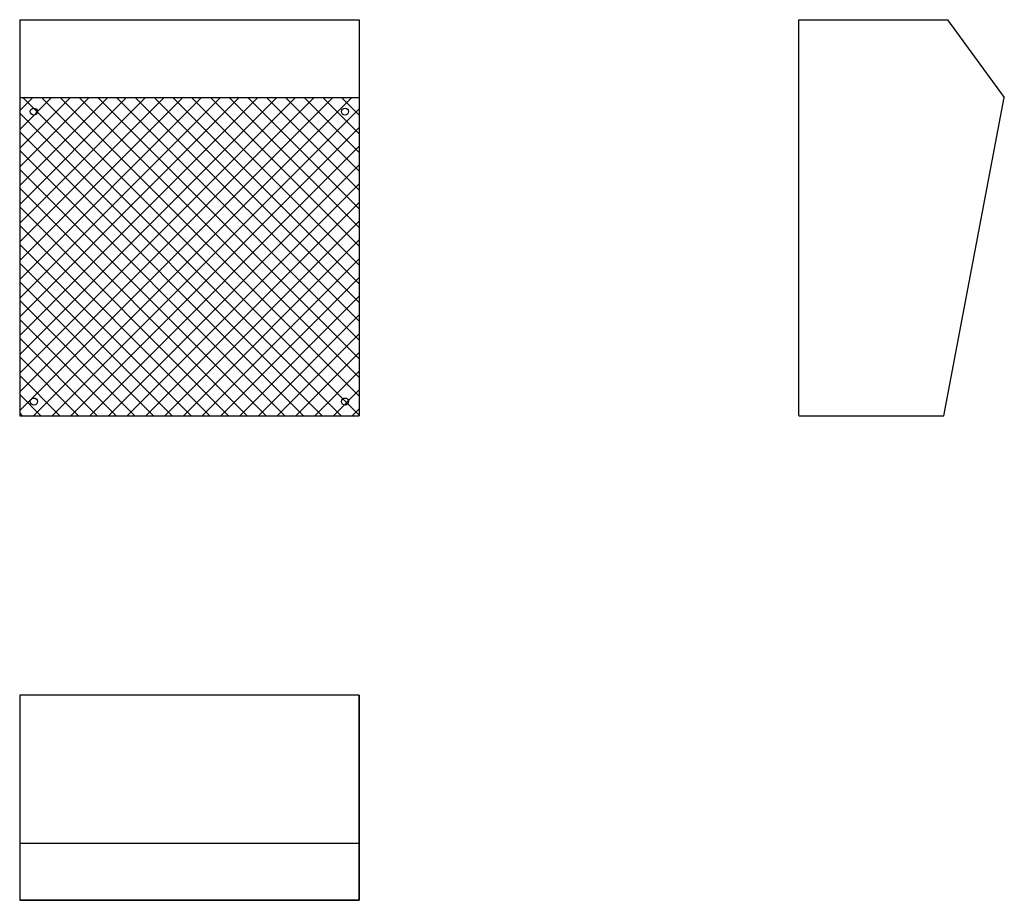
# Model space of a CAD drawing. Units: inches. Extents: x 0 to 1.39, y 0 to 1.25.
import ezdxf

# ---------------------------------------------------------------- set-up
doc = ezdxf.new("R2010")
doc.units = ezdxf.units.IN
doc.header["$MEASUREMENT"] = 0
doc.layers.add('ALTAVOZ', color=142, linetype='Continuous')

msp = doc.modelspace()

# ---------------------------------------------------------------- hatches: boundary and pattern name
at = {"layer": 'ALTAVOZ'}
h = msp.add_hatch(dxfattribs=at)
h.set_pattern_fill('ANSI37', color=256, scale=0.15, style=0)
h.set_pattern_definition([(45, (-3.97926, -4.135364), (-0.01325825, 0.01325825), []), (135, (-3.97926, -4.135364), (-0.01325825, -0.01325825), [])])
h.paths.add_polyline_path([(0, 0.6853), (0.48, 0.6853), (0.48, 1.1353), (0, 1.1353)])

# ---------------------------------------------------------------- linework, layer by layer
for p, q in [((0, 1.2453), (0, 0.6853)), ((0, 1.2453), (0.48, 1.2453)), ((0.48, 1.2453), (0.48, 0.6853)), ((1.1016, 0.6856), (1.1016, 1.2453)), ((1.1016, 1.2453), (1.3116, 1.2453)), ((1.3116, 1.2453), (1.392, 1.1353)), ((0, 1.1353), (0.48, 1.1353)), ((1.3066, 0.6853), (1.392, 1.1353)), ((0, 0.6853), (0.48, 0.6853)), ((1.1016, 0.6853), (1.3066, 0.6853)), ((0, 0.29), (0, 0)), ((0.48, 0.29), (0.48, 0)), ((0.48, 0.0804), (0, 0.0804)), ((0.48, 0), (0, 0))]:
    msp.add_line(p, q, dxfattribs=at)
msp.add_lwpolyline([(0.48, 0.29), (0, 0.29), (0, 0), (0.48, 0)], close=True, dxfattribs=at)
for centre in [(0.02, 1.1153), (0.46, 1.1153), (0.02, 0.7053), (0.46, 0.7053)]:
    msp.add_circle(centre, 0.005, dxfattribs=at)

doc.saveas('drawing.dxf')
